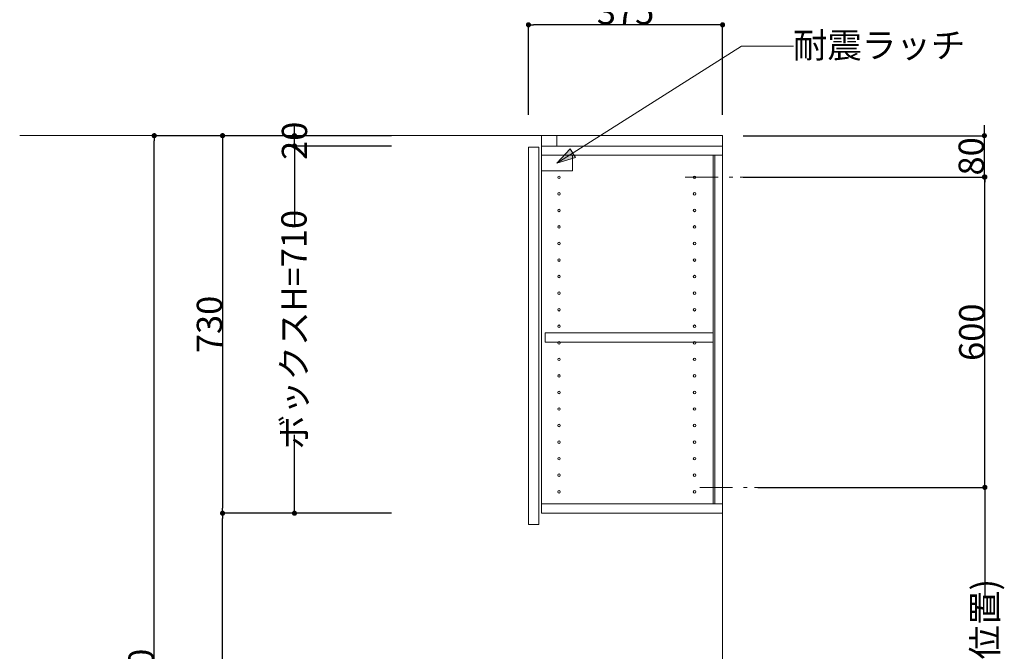
# Model space of a CAD drawing. Units: millimetres. Extents: x 55913 to 63938, y -1380 to 4142.
# Drawn here: x 59260 to 61163, y 1062 to 2283 of the extents above; entities that cross this region are included whole.
import ezdxf

# ---------------------------------------------------------------- set-up
doc = ezdxf.new("R2010")
doc.units = ezdxf.units.MM
doc.header["$LTSCALE"] = 101.6
doc.header["$PDMODE"] = 1
doc.header["$PDSIZE"] = -2
doc.linetypes.add('破線の種類-8', pattern=[1.25, 0.625, -0.20828, 0.06943, -0.13893, 0.06943, -0.13893])
doc.layers.get('0').update_dxf_attribs({"lineweight": 15})
doc.layers.get('DEFPOINTS').update_dxf_attribs({"color": 254, "lineweight": 15})
doc.layers.add('一般', color=7, linetype='Continuous', lineweight=5)
doc.styles.get("Standard").update_dxf_attribs({"font": 'txt', "bigfont": 'BIGFONT.SHX'})
doc.styles.add('ＭＳ ゴシック', font='txt', dxfattribs={"bigfont": '\x82l\x82r \x83S\x83V\x83b\x83N'})
doc.dimstyles.new('(H)', dxfattribs={"dimtxt": 48.868217, "dimasz": 10.014893, "dimexe": 0, "dimexo": 40, "dimgap": 0.05, "dimtad": 1, "dimdec": 1, "dimdsep": 46, "dimtxsty": 'ＭＳ ゴシック', "dimblk": 'DOT', "dimblk1": 'DOT', "dimblk2": 'DOT', "dimcen": 0, "dimazin": 0, "dimtfac": 0.8, "dimtdec": 1, "dimtix": 1, "dimtmove": 0, "dimatfit": 0, "dimldrblk": 'DOT', "dimfxl": 1, "dimfrac": 2, "dimtolj": 1, "dimarcsym": 0})

# ---------------------------------------------------------------- blocks, each defined once
blk = doc.blocks.new('_DOT')
at = {"color": 0, "linetype": 'ByBlock', "lineweight": -2}
blk.add_line((-0.5, 0), (-1, 0), dxfattribs=at)
at = {"color": 0, "linetype": 'ByBlock', "const_width": 0.5}
blk.add_lwpolyline([(-0.25, 0, 1), (0.25, 0, 1)], format="xyb", close=True, dxfattribs=at)
blk = doc.blocks.new('*D34')
at = {"layer": 'DEFPOINTS', "color": 0}
for p in [(60243.1, 2273), (60243.1, 2058.7), (60618.1, 2058.7)]:
    blk.add_point(p, dxfattribs=at)
at = {"layer": '一般', "color": 0, "linetype": 'Continuous', "lineweight": -2}
for p, q in [((60243.1, 2098.7), (60243.1, 2273)), ((60608.1, 2273), (60253.1, 2273)), ((60618.1, 2098.7), (60618.1, 2273))]:
    blk.add_line(p, q, dxfattribs=at)
at = {"layer": '一般', "color": 0, "lineweight": -2, "xscale": 10.014892578125, "yscale": 10.014892578125, "zscale": 10.014892578125, "rotation": 180}
blk.add_blockref('_DOT', (60243.1, 2273), dxfattribs=at)
at = {"layer": '一般', "color": 0, "lineweight": -2, "xscale": 10.014892578125, "yscale": 10.014892578125, "zscale": 10.014892578125}
blk.add_blockref('_DOT', (60618.1, 2273), dxfattribs=at)
at = {"layer": '一般', "color": 0, "lineweight": 15, "insert": (60430.6, 2298.4), "char_height": 48.87, "attachment_point": 5, "style": 'ＭＳ ゴシック'}
blk.add_mtext('\\A1;375', dxfattribs=at)
blk = doc.blocks.new('*D39')
at = {"layer": 'DEFPOINTS', "color": 0}
for p in [(59520, 2058.7), (60018.1, 2058.7), (60025.5, -201.3)]:
    blk.add_point(p, dxfattribs=at)
at = {"layer": '一般', "color": 0, "linetype": 'Continuous', "lineweight": -2}
for p, q in [((59978.1, 2058.7), (59520, 2058.7)), ((59520, -191.3), (59520, 2048.7)), ((59985.5, -201.3), (59520, -201.3))]:
    blk.add_line(p, q, dxfattribs=at)
at = {"layer": '一般', "color": 0, "lineweight": -2, "xscale": 10.014892578125, "yscale": 10.014892578125, "zscale": 10.014892578125}
for p, rotation in [((59520, 2058.7), 90), ((59520, -201.3), 270)]:
    blk.add_blockref('_DOT', p, dxfattribs=dict(at, rotation=rotation))
at = {"layer": '一般', "color": 0, "lineweight": 15, "insert": (59494.6, 928.7), "char_height": 48.868, "attachment_point": 5, "rotation": 90, "style": 'ＭＳ ゴシック'}
blk.add_mtext('\\A1;CH=2260', dxfattribs=at)
blk = doc.blocks.new('*D44')
at = {"layer": 'DEFPOINTS', "color": 0}
for p in [(59652, 1328.7), (59978.1, 1328.7), (60018, 655.7)]:
    blk.add_point(p, dxfattribs=at)
at = {"layer": '一般', "color": 0, "linetype": 'Continuous', "lineweight": -2}
for p, q in [((59938.1, 1328.7), (59652, 1328.7)), ((59652, 665.7), (59652, 1318.7)), ((59978, 655.7), (59652, 655.7))]:
    blk.add_line(p, q, dxfattribs=at)
at = {"layer": '一般', "color": 0, "lineweight": -2, "xscale": 10.014892578125, "yscale": 10.014892578125, "zscale": 10.014892578125}
for p, rotation in [((59652, 1328.7), 90), ((59652, 655.7), 270)]:
    blk.add_blockref('_DOT', p, dxfattribs=dict(at, rotation=rotation))
at = {"layer": '一般', "color": 0, "lineweight": 15, "insert": (59626.6, 992.2), "char_height": 48.87, "attachment_point": 5, "rotation": 90, "style": 'ＭＳ ゴシック'}
blk.add_mtext('\\A1;673', dxfattribs=at)
blk = doc.blocks.new('*D45')
at = {"layer": 'DEFPOINTS', "color": 0}
for p in [(60686, 1378.7), (61125, 1378.7), (60697.6, 585.7)]:
    blk.add_point(p, dxfattribs=at)
at = {"layer": '一般', "color": 0, "linetype": 'Continuous', "lineweight": -2}
for p, q in [((60726, 1378.7), (61125, 1378.7)), ((61125, 1368.7), (61125, 1168.3)), ((61125, 595.7), (61125, 812.3)), ((60737.6, 585.7), (61125, 585.7))]:
    blk.add_line(p, q, dxfattribs=at)
at = {"layer": '一般', "color": 0, "lineweight": -2, "xscale": 10.014892578125, "yscale": 10.014892578125, "zscale": 10.014892578125}
for p, rotation in [((61125, 1378.7), 90), ((61125, 585.7), 270)]:
    blk.add_blockref('_DOT', p, dxfattribs=dict(at, rotation=rotation))
at = {"layer": '一般', "color": 0, "lineweight": 15, "insert": (61125, 990.3), "char_height": 48.868, "attachment_point": 5, "rotation": 90, "style": 'ＭＳ ゴシック'}
blk.add_mtext('\\A1;793(取付位置)', dxfattribs=at)
blk = doc.blocks.new('*D94')
at = {"layer": 'DEFPOINTS', "color": 0}
for p in [(60018.1, 2058.7), (59652, 1328.7), (60018.1, 1328.7)]:
    blk.add_point(p, dxfattribs=at)
at = {"layer": '一般', "color": 0, "linetype": 'Continuous', "lineweight": -2}
for p, q in [((59978.1, 2058.7), (59652, 2058.7)), ((59652, 2048.7), (59652, 1338.7)), ((59978.1, 1328.7), (59652, 1328.7))]:
    blk.add_line(p, q, dxfattribs=at)
at = {"layer": '一般', "color": 0, "lineweight": -2, "xscale": 10.014892578125, "yscale": 10.014892578125, "zscale": 10.014892578125}
for p, rotation in [((59652, 2058.7), 90), ((59652, 1328.7), 270)]:
    blk.add_blockref('_DOT', p, dxfattribs=dict(at, rotation=rotation))
at = {"layer": '一般', "color": 0, "lineweight": 15, "insert": (59626.6, 1693.7), "char_height": 48.87, "attachment_point": 5, "rotation": 90, "style": 'ＭＳ ゴシック'}
blk.add_mtext('\\A1;730', dxfattribs=at)
blk = doc.blocks.new('*D95')
at = {"layer": 'DEFPOINTS', "color": 0}
for p in [(60690.1, 1978.7), (61125, 1978.7), (60646, 1378.7)]:
    blk.add_point(p, dxfattribs=at)
at = {"layer": '一般', "color": 0, "linetype": 'Continuous', "lineweight": -2}
for p, q in [((60730.1, 1978.7), (61125, 1978.7)), ((61125, 1388.7), (61125, 1968.7)), ((60686, 1378.7), (61125, 1378.7))]:
    blk.add_line(p, q, dxfattribs=at)
at = {"layer": '一般', "color": 0, "lineweight": -2, "xscale": 10.014892578125, "yscale": 10.014892578125, "zscale": 10.014892578125}
for p, rotation in [((61125, 1978.7), 90), ((61125, 1378.7), 270)]:
    blk.add_blockref('_DOT', p, dxfattribs=dict(at, rotation=rotation))
at = {"layer": '一般', "color": 0, "lineweight": 15, "insert": (61099.6, 1678.7), "char_height": 48.87, "attachment_point": 5, "rotation": 90, "style": 'ＭＳ ゴシック'}
blk.add_mtext('\\A1;600', dxfattribs=at)
blk = doc.blocks.new('*D96')
at = {"layer": 'DEFPOINTS', "color": 0}
for p in [(59790.9, 2058.7), (60018.1, 2058.7), (60018.1, 2038.7)]:
    blk.add_point(p, dxfattribs=at)
at = {"layer": '一般', "color": 0, "linetype": 'Continuous', "lineweight": -2}
for p, q in [((59790.9, 2068.7), (59790.9, 2078.7)), ((59978.1, 2058.7), (59790.9, 2058.7)), ((59790.9, 2038.7), (59790.9, 2058.7)), ((59978.1, 2038.7), (59790.9, 2038.7)), ((59790.9, 2028.7), (59790.9, 2018.7))]:
    blk.add_line(p, q, dxfattribs=at)
at = {"layer": '一般', "color": 0, "lineweight": -2, "xscale": 10.014892578125, "yscale": 10.014892578125, "zscale": 10.014892578125}
for p, rotation in [((59790.9, 2058.7), 270), ((59790.9, 2038.7), 90)]:
    blk.add_blockref('_DOT', p, dxfattribs=dict(at, rotation=rotation))
at = {"layer": '一般', "color": 0, "lineweight": 15, "insert": (59790.9, 2048.7), "char_height": 48.87, "attachment_point": 5, "rotation": 90, "style": 'ＭＳ ゴシック'}
blk.add_mtext('\\A1;20', dxfattribs=at)
blk = doc.blocks.new('*D97')
at = {"layer": 'DEFPOINTS', "color": 0}
for p in [(59790.9, 2038.7), (60018.1, 2038.7), (60018.1, 1328.7)]:
    blk.add_point(p, dxfattribs=at)
at = {"layer": '一般', "color": 0, "linetype": 'Continuous', "lineweight": -2}
for p, q in [((59978.1, 2038.7), (59790.9, 2038.7)), ((59790.9, 2028.7), (59790.9, 1887.2)), ((59790.9, 1338.7), (59790.9, 1480.3)), ((59978.1, 1328.7), (59790.9, 1328.7))]:
    blk.add_line(p, q, dxfattribs=at)
at = {"layer": '一般', "color": 0, "lineweight": -2, "xscale": 10.014892578125, "yscale": 10.014892578125, "zscale": 10.014892578125}
for p, rotation in [((59790.9, 2038.7), 90), ((59790.9, 1328.7), 270)]:
    blk.add_blockref('_DOT', p, dxfattribs=dict(at, rotation=rotation))
at = {"layer": '一般', "color": 0, "lineweight": 15, "insert": (59789.9, 1683.7), "char_height": 48.868, "attachment_point": 5, "rotation": 90, "style": 'ＭＳ ゴシック'}
blk.add_mtext('\\A1;ボックスH=710', dxfattribs=at)
blk = doc.blocks.new('グループ-27')
at = {"layer": '一般', "linetype": 'Continuous', "lineweight": 0}
blk.add_hatch(color=7, dxfattribs=at).paths.add_polyline_path([(60333.7, 2016.6), (60298.1, 2005.7), (60323.5, 2033)])
at = {"layer": '一般', "color": 7, "linetype": 'Continuous', "lineweight": 15}
for p, q in [((60655, 2232), (60298.1, 2005.7)), ((60755, 2232), (60655, 2232))]:
    blk.add_line(p, q, dxfattribs=at)
blk.add_lwpolyline([(60268.1, 2020.7), (60328.1, 2020.7), (60328.1, 1990.7), (60268.1, 1990.7)], close=True, dxfattribs=at)
at = {"layer": '一般', "color": 7, "linetype": 'Continuous', "lineweight": 5}
blk.add_lwpolyline([(60333.7, 2016.6), (60298.1, 2005.7), (60323.5, 2033)], close=True, dxfattribs=at)
at = {"layer": '一般', "color": 7, "insert": (60753.9, 2258), "char_height": 48.868, "width": 635.254, "attachment_point": 1, "line_spacing_factor": 0.782779}
blk.add_mtext('{\\fＭＳ ゴシック|b0|i0|c128|p0;\\l耐震\\fＭＳ ゴシック|b0|i0|c128|p0;\\lラッチ}', dxfattribs=at)
blk = doc.blocks.new('グループ-29')
at = {"layer": '一般', "color": 7, "linetype": 'Continuous', "lineweight": 15}
for centre in [(60302.1, 1946.2), (60302.1, 1914.2), (60302.1, 1882.2), (60302.1, 1850.2), (60302.1, 1818.2), (60302.1, 1786.2), (60302.1, 1754.2), (60302.1, 1722.2), (60302.1, 1690.2), (60302.1, 1658.2), (60302.1, 1626.2), (60302.1, 1594.2), (60302.1, 1562.2), (60302.1, 1530.2), (60302.1, 1498.2), (60302.1, 1466.2), (60302.1, 1434.2), (60302.1, 1402.2), (60302.1, 1370.2)]:
    blk.add_circle(centre, 2.5, dxfattribs=at)
blk = doc.blocks.new('*D104')
at = {"layer": 'DEFPOINTS', "color": 0}
for p in [(60618.1, 2058.7), (61124, 2058.7), (60618.1, 1978.7)]:
    blk.add_point(p, dxfattribs=at)
at = {"layer": '一般', "color": 0, "linetype": 'Continuous', "lineweight": -2}
for p, q in [((61124, 2068.7), (61124, 2078.7)), ((60658.1, 2058.7), (61124, 2058.7)), ((61124, 1978.7), (61124, 2058.7)), ((60658.1, 1978.7), (61124, 1978.7)), ((61124, 1968.7), (61124, 1958.7))]:
    blk.add_line(p, q, dxfattribs=at)
at = {"layer": '一般', "color": 0, "lineweight": -2, "xscale": 10.014892578125, "yscale": 10.014892578125, "zscale": 10.014892578125}
for p, rotation in [((61124, 2058.7), 270), ((61124, 1978.7), 90)]:
    blk.add_blockref('_DOT', p, dxfattribs=dict(at, rotation=rotation))
at = {"layer": '一般', "color": 0, "lineweight": 15, "insert": (61098.6, 2018.7), "char_height": 48.87, "attachment_point": 5, "rotation": 90, "style": 'ＭＳ ゴシック'}
blk.add_mtext('\\A1;80', dxfattribs=at)

msp = doc.modelspace()

# ---------------------------------------------------------------- linework, layer by layer
at = {"layer": '一般', "color": 7, "linetype": 'Continuous', "lineweight": 18}
for q in [(59260, 2058.71), (60618.1, -201.29)]:
    msp.add_line((60618.1, 2058.71), q, dxfattribs=at)
at = {"layer": '一般', "color": 7, "linetype": '破線の種類-8', "lineweight": 15}
for p, q in [((60546.05, 1978.71), (60690.15, 1978.71)), ((60574, 1378.71), (60718.1, 1378.71))]:
    msp.add_line(p, q, dxfattribs=at)
at = {"layer": '一般', "color": 7, "linetype": 'Continuous', "lineweight": 15}
for points in [[(60268.1, 2038.71), (60298.1, 2038.71), (60298.1, 2058.71), (60268.1, 2058.71)], [(60243.1, 2036.71), (60263.1, 2036.71), (60263.1, 1306.71), (60243.1, 1306.71)], [(60268.1, 1328.71), (60618.1, 1328.71), (60618.1, 2038.71), (60268.1, 2038.71)], [(60268.1, 2038.71), (60618.1, 2038.71), (60618.1, 2020.71), (60268.1, 2020.71)], [(60600.1, 2020.71), (60603.1, 2020.71), (60603.1, 1346.71), (60600.1, 1346.71)], [(60275.1, 1659.71), (60600.1, 1659.71), (60600.1, 1677.71), (60275.1, 1677.71)], [(60268.1, 1328.71), (60618.1, 1328.71), (60618.1, 1346.71), (60268.1, 1346.71)]]:
    msp.add_lwpolyline(points, close=True, dxfattribs=at)
for centre in [(60302.1, 1978.21), (60564.1, 1978.21), (60564.1, 1946.21), (60564.1, 1914.21), (60564.1, 1882.21), (60564.1, 1850.21), (60564.1, 1818.21), (60564.1, 1786.21), (60564.1, 1754.21), (60564.1, 1722.21), (60564.1, 1690.21), (60564.1, 1658.21), (60564.1, 1626.21), (60564.1, 1594.21), (60564.1, 1562.21), (60564.1, 1530.21), (60564.1, 1498.21), (60564.1, 1466.21), (60564.1, 1434.21), (60564.1, 1402.21), (60564.1, 1370.21)]:
    msp.add_circle(centre, 2.5, dxfattribs=at)

# ---------------------------------------------------------------- block references
at = {"layer": '一般', "color": 7}
for name in ['グループ-27', 'グループ-29']:
    msp.add_blockref(name, (0, 0), dxfattribs=at)

# ---------------------------------------------------------------- dimensions: what is measured, and where the dimension line sits
at = {"layer": '一般', "color": 7, "linetype": 'Continuous', "lineweight": 15}
dim = msp.add_linear_dim(base=(60243.1, 2273), p1=(60618.1, 2058.71), p2=(60243.1, 2058.71), dimstyle='(H)', override={"dimgap": 1, "dimpost": '<>', "dimtxsty": 'ＭＳ ゴシック', "dimtmove": 2}, dxfattribs=at)
dim.commit()
dim.dimension.update_dxf_attribs({"geometry": '*D34', "text_midpoint": (60430.6, 2298.43)})
for base, p1, p2, override, picture, middle in [((59790.91, 2058.71), (60018.1, 2038.71), (60018.1, 2058.71), {"dimgap": 1e-10, "dimpost": '<>', "dimtxsty": 'ＭＳ ゴシック', "dimtmove": 2}, '*D96', (59790.91, 2048.71)), ((59790.91, 2038.71), (60018.1, 1328.71), (60018.1, 2038.71), {"dimgap": 1, "dimpost": 'ボックスH=<>', "dimtxsty": 'ＭＳ ゴシック', "dimtmove": 2}, '*D97', (59789.91, 1683.71)), ((61125, 1378.71), (60697.6, 585.71), (60686.05, 1378.71), {"dimgap": 1.01863e-10, "dimpost": '<>(取付位置)', "dimtxsty": 'ＭＳ ゴシック', "dimtmove": 2}, '*D45', (61125, 990.31))]:
    dim = msp.add_linear_dim(base=base, p1=p1, p2=p2, angle=270, dimstyle='(H)', override=override, dxfattribs=at)
    dim.commit()
    dim.dimension.update_dxf_attribs({"geometry": picture, "text_midpoint": middle, "dimtype": 160})
for base, p1, p2, override, picture, middle in [((61124, 2058.71), (60618.1, 1978.71), (60618.1, 2058.71), {"dimgap": 1, "dimpost": '<>', "dimtxsty": 'ＭＳ ゴシック', "dimtmove": 2}, '*D104', (61098.57, 2018.71)), ((59520, 2058.71), (60025.55, -201.29), (60018.1, 2058.71), {"dimgap": 1, "dimpost": 'CH=<>', "dimtxsty": 'ＭＳ ゴシック', "dimtmove": 2}, '*D39', (59494.57, 928.71)), ((59652, 1328.71), (60018.1, 2058.71), (60018.1, 1328.71), {"dimgap": 1, "dimpost": '<>', "dimtxsty": 'ＭＳ ゴシック', "dimtmove": 2}, '*D94', (59626.57, 1693.71)), ((61125, 1978.71), (60646.05, 1378.71), (60690.15, 1978.71), {"dimgap": 1, "dimpost": '<>', "dimtxsty": 'ＭＳ ゴシック', "dimtmove": 2}, '*D95', (61099.57, 1678.71)), ((59652, 1328.71), (60018.05, 655.71), (59978.1, 1328.71), {"dimgap": 1, "dimpost": '<>', "dimtxsty": 'ＭＳ ゴシック', "dimtmove": 2}, '*D44', (59626.57, 992.21))]:
    dim = msp.add_linear_dim(base=base, p1=p1, p2=p2, angle=270, dimstyle='(H)', override=override, dxfattribs=at)
    dim.commit()
    dim.dimension.update_dxf_attribs({"geometry": picture, "text_midpoint": middle})

doc.saveas('drawing.dxf')
